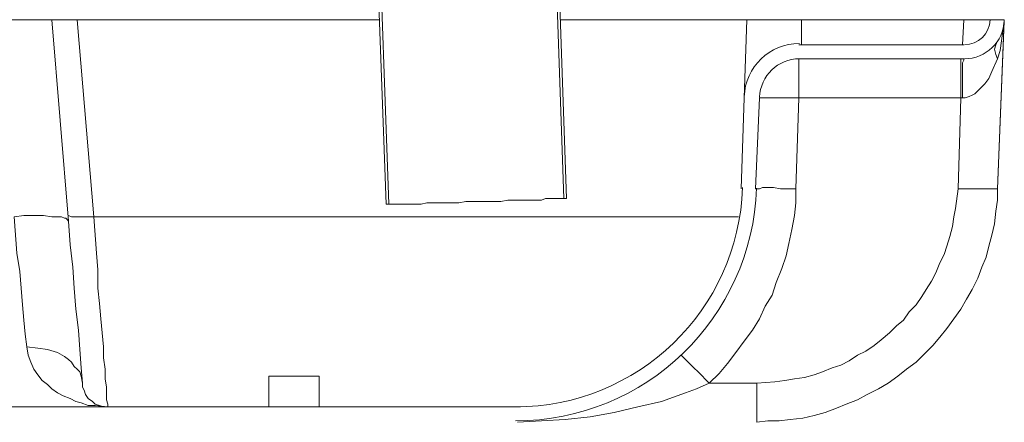
# Model space of a CAD drawing. Units: inches. Extents: x -2019 to 7515, y 118 to 593.
# Drawn here: x -2009 to -2007, y 123 to 124 of the extents above; entities that cross this region are included whole.
import ezdxf

# ---------------------------------------------------------------- set-up
doc = ezdxf.new("R2010")
doc.units = ezdxf.units.IN
doc.header["$MEASUREMENT"] = 0
doc.layers.add('PDF51_PDF2_Text', color=7, linetype='Continuous')

msp = doc.modelspace()

# ---------------------------------------------------------------- linework, layer by layer
at = {"layer": 'PDF51_PDF2_Text', "lineweight": 20}
for points in [[(-2007.9323, 124.0433), (-2007.9073, 123.3166), (-2007.9106, 123.3166), (-2007.9356, 124.0433)], [(-2007.9073, 123.3166), (-2007.9323, 124.0433)], [(-2008.1323, 123.6783), (-2008.119, 123.3099), (-2008.1173, 123.3099), (-2008.1156, 123.3099), (-2008.114, 123.3099), (-2008.1106, 123.3099), (-2008.1073, 123.3099), (-2008.1023, 123.3099), (-2008.0973, 123.3099), (-2008.0923, 123.3099), (-2008.0873, 123.3099), (-2008.0806, 123.3099), (-2008.074, 123.3116), (-2008.0673, 123.3116), (-2008.059, 123.3116), (-2008.0506, 123.3116), (-2008.044, 123.3116), (-2008.0356, 123.3116), (-2008.0273, 123.3133), (-2008.019, 123.3133), (-2008.0106, 123.3133), (-2008.0023, 123.3133), (-2007.994, 123.3133), (-2007.9856, 123.3133), (-2007.9773, 123.3149), (-2007.9706, 123.3149), (-2007.9623, 123.3149), (-2007.9556, 123.3149), (-2007.949, 123.3149), (-2007.9423, 123.3149), (-2007.9373, 123.3149), (-2007.9323, 123.3166), (-2007.9273, 123.3166), (-2007.9223, 123.3166), (-2007.919, 123.3166), (-2007.9156, 123.3166), (-2007.914, 123.3166), (-2007.9123, 123.3166), (-2007.9106, 123.3166)], [(-2008.5857, 123.5299), (-2008.5207, 123.5299), (-2008.5007, 123.2899)], [(-2008.4707, 123.2949), (-2008.4907, 123.5299), (-2008.5207, 123.5299)], [(-2008.4907, 123.5299), (-2008.1307, 123.5299)], [(-2007.914, 123.5299), (-2007.6923, 123.5299)], [(-2007.6273, 123.5299), (-2007.6923, 123.5299), (-2007.6956, 123.4366)], [(-2007.6273, 123.5299), (-2007.4339, 123.5299)], [(-2007.6273, 123.5299), (-2007.6273, 123.4999)], [(-2007.4373, 123.4366), (-2007.4406, 123.3283), (-2007.4223, 123.3283), (-2007.4139, 123.3283), (-2007.4073, 123.3283), (-2007.4023, 123.3283), (-2007.3973, 123.3283), (-2007.3939, 123.3283), (-2007.3856, 123.5283)], [(-2007.4356, 123.5299), (-2007.4239, 123.5299), (-2007.4173, 123.5299), (-2007.4139, 123.5299), (-2007.4089, 123.5299), (-2007.4073, 123.5299), (-2007.4056, 123.5299), (-2007.4039, 123.5299), (-2007.4339, 123.5299)], [(-2007.4356, 123.4999), (-2007.4339, 123.5299)], [(-2007.3856, 123.5299), (-2007.4039, 123.5299)], [(-2007.3939, 123.3283), (-2007.3856, 123.5299)], [(-2007.3939, 123.4833), (-2007.3906, 123.4933), (-2007.3889, 123.5049), (-2007.3873, 123.5166), (-2007.3856, 123.5283)], [(-2007.3856, 123.5283), (-2007.3856, 123.5299)], [(-2007.4356, 123.4366), (-2007.4323, 123.4366), (-2007.4273, 123.4383), (-2007.4239, 123.4399), (-2007.4206, 123.4416), (-2007.4139, 123.4483), (-2007.4089, 123.4533), (-2007.4039, 123.4599), (-2007.4006, 123.4683), (-2007.3939, 123.4833), (-2007.3956, 123.4883), (-2007.3973, 123.4949), (-2007.3956, 123.4999), (-2007.3939, 123.5049)], [(-2007.6306, 123.4999), (-2007.4339, 123.4999)], [(-2007.6306, 123.4833), (-2007.4339, 123.4833)], [(-2007.6306, 123.4833), (-2007.6306, 123.4366), (-2007.4373, 123.4366)], [(-2007.4373, 123.4833), (-2007.4373, 123.4816), (-2007.4373, 123.4783), (-2007.4373, 123.4749), (-2007.4373, 123.4683), (-2007.4373, 123.4616), (-2007.4373, 123.4533), (-2007.4373, 123.4366), (-2007.4356, 123.4366), (-2007.4356, 123.4549), (-2007.4356, 123.4616), (-2007.4356, 123.4699), (-2007.4356, 123.4749), (-2007.4356, 123.4783), (-2007.4339, 123.4816), (-2007.4339, 123.4833)], [(-2007.699, 123.3282), (-2007.6956, 123.4366)], [(-2007.6823, 123.3282), (-2007.6773, 123.4366)], [(-2007.6773, 123.4366), (-2007.6739, 123.4366), (-2007.6706, 123.4366), (-2007.6639, 123.4366), (-2007.6573, 123.4366), (-2007.6489, 123.4366), (-2007.6306, 123.4366), (-2007.6339, 123.3282), (-2007.6523, 123.3282), (-2007.6606, 123.3299), (-2007.6673, 123.3299), (-2007.6739, 123.3299), (-2007.6773, 123.3282), (-2007.6806, 123.3282), (-2007.6823, 123.3282)], [(-2007.7706, 123.1299), (-2007.769, 123.1282), (-2007.7656, 123.1249), (-2007.7606, 123.1199), (-2007.7556, 123.1149), (-2007.7506, 123.1099), (-2007.7373, 123.0966), (-2007.7256, 123.1082), (-2007.7156, 123.1199), (-2007.7056, 123.1332), (-2007.6956, 123.1466), (-2007.6856, 123.1599), (-2007.6773, 123.1732), (-2007.6706, 123.1882), (-2007.6623, 123.2016), (-2007.6573, 123.2166), (-2007.6506, 123.2332), (-2007.6456, 123.2482), (-2007.6423, 123.2632), (-2007.6389, 123.2799), (-2007.6356, 123.2966), (-2007.6339, 123.3116), (-2007.6339, 123.3282)], [(-2007.7373, 123.0966), (-2007.6806, 123.0966), (-2007.6589, 123.0982), (-2007.6473, 123.0999), (-2007.6356, 123.1016), (-2007.6239, 123.1032), (-2007.6123, 123.1066), (-2007.6023, 123.1099), (-2007.5906, 123.1149), (-2007.5806, 123.1182), (-2007.5706, 123.1232), (-2007.5606, 123.1299), (-2007.5506, 123.1349), (-2007.5406, 123.1416), (-2007.5323, 123.1482), (-2007.5223, 123.1566), (-2007.5139, 123.1649), (-2007.5056, 123.1716), (-2007.4989, 123.1816), (-2007.4906, 123.1899), (-2007.4839, 123.1999), (-2007.4789, 123.2082), (-2007.4723, 123.2182), (-2007.4673, 123.2282), (-2007.4623, 123.2399), (-2007.4573, 123.2499), (-2007.4539, 123.2599), (-2007.4506, 123.2716), (-2007.4473, 123.2832), (-2007.4456, 123.2949), (-2007.4439, 123.3049), (-2007.4406, 123.3282)], [(-2007.6806, 123.0966), (-2007.6806, 123.0782), (-2007.6806, 123.0716), (-2007.6806, 123.0632), (-2007.6806, 123.0582), (-2007.6806, 123.0532), (-2007.6806, 123.0516), (-2007.6806, 123.0499), (-2007.6673, 123.0516), (-2007.6539, 123.0516), (-2007.6406, 123.0532), (-2007.6256, 123.0549), (-2007.6123, 123.0582), (-2007.5989, 123.0616), (-2007.5856, 123.0666), (-2007.5739, 123.0716), (-2007.5606, 123.0766), (-2007.5489, 123.0832), (-2007.5356, 123.0899), (-2007.5239, 123.0966), (-2007.5123, 123.1049), (-2007.5023, 123.1132), (-2007.4906, 123.1216), (-2007.4806, 123.1316), (-2007.4706, 123.1416), (-2007.4623, 123.1516), (-2007.4539, 123.1616), (-2007.4456, 123.1732), (-2007.4373, 123.1849), (-2007.4306, 123.1966), (-2007.4239, 123.2082), (-2007.4173, 123.2216), (-2007.4123, 123.2349), (-2007.4073, 123.2466), (-2007.4039, 123.2599), (-2007.4006, 123.2732), (-2007.3973, 123.2866), (-2007.3956, 123.3016), (-2007.3939, 123.3149), (-2007.3939, 123.3282)], [(-2007.9073, 123.3166), (-2007.9073, 123.3166)], [(-2008.1223, 123.3099), (-2008.119, 123.3099)], [(-2008.5657, 123.2949), (-2008.554, 123.2966), (-2008.5407, 123.2966), (-2008.5307, 123.2966), (-2008.5207, 123.2949), (-2008.5123, 123.2949), (-2008.509, 123.2949), (-2008.5057, 123.2932), (-2008.504, 123.2932), (-2008.5023, 123.2916), (-2008.5007, 123.2899), (-2008.499, 123.2616), (-2008.4957, 123.2349), (-2008.494, 123.2099), (-2008.4923, 123.1849), (-2008.489, 123.1599), (-2008.4873, 123.1366), (-2008.4857, 123.1149), (-2008.484, 123.0966)], [(-2008.454, 123.0682), (-2008.469, 123.0699), (-2008.4773, 123.0699), (-2008.4857, 123.0732), (-2008.4923, 123.0749), (-2008.499, 123.0782), (-2008.5073, 123.0816), (-2008.514, 123.0849), (-2008.5207, 123.0899), (-2008.5257, 123.0949), (-2008.5323, 123.0999), (-2008.5373, 123.1066), (-2008.5423, 123.1132), (-2008.5457, 123.1216), (-2008.549, 123.1299), (-2008.5507, 123.1399), (-2008.5524, 123.1549), (-2008.554, 123.1716), (-2008.5557, 123.1899), (-2008.5574, 123.2099), (-2008.559, 123.2299), (-2008.5624, 123.2516), (-2008.5657, 123.2949)], [(-2008.5007, 123.2966), (-2008.5007, 123.2966)], [(-2008.5007, 123.2966), (-2008.4973, 123.2949), (-2008.4957, 123.2949), (-2008.4907, 123.2949), (-2008.4873, 123.2949), (-2008.4823, 123.2949), (-2008.4707, 123.2949)], [(-2008.454, 123.0699), (-2008.454, 123.0716), (-2008.4557, 123.0766), (-2008.4557, 123.0832), (-2008.4557, 123.0916), (-2008.4573, 123.1016), (-2008.4573, 123.1132), (-2008.459, 123.1266), (-2008.459, 123.1399), (-2008.4607, 123.1566), (-2008.4623, 123.1732), (-2008.464, 123.1916), (-2008.4657, 123.2099), (-2008.4657, 123.2316), (-2008.4673, 123.2516), (-2008.4707, 123.2949), (-2007.7023, 123.2949)], [(-2008.5507, 123.1399), (-2008.5373, 123.1382), (-2008.5257, 123.1366), (-2008.514, 123.1332), (-2008.5057, 123.1282), (-2008.5007, 123.1249), (-2008.4973, 123.1216), (-2008.494, 123.1166), (-2008.4907, 123.1132), (-2008.4873, 123.1099), (-2008.4857, 123.1049), (-2008.484, 123.0966), (-2008.484, 123.0916), (-2008.4823, 123.0882), (-2008.4807, 123.0832), (-2008.4773, 123.0782), (-2008.4723, 123.0749), (-2008.469, 123.0716), (-2008.464, 123.0699), (-2008.459, 123.0682), (-2008.454, 123.0682)], [(-2008.2623, 123.1049), (-2008.2623, 123.0682)], [(-2008.2023, 123.1049), (-2008.2323, 123.1049), (-2008.2623, 123.1049)], [(-2008.2023, 123.0682), (-2008.2023, 123.1049)], [(-2007.9656, 123.0499), (-2007.9373, 123.0516), (-2007.909, 123.0532), (-2007.879, 123.0566), (-2007.8506, 123.0616), (-2007.8223, 123.0682), (-2007.794, 123.0749), (-2007.7656, 123.0849), (-2007.7523, 123.0899), (-2007.7373, 123.0966)], [(-2008.454, 123.0682), (-2008.454, 123.0699)], [(-2009.0757, 123.0682), (-2007.969, 123.0682)], [(-2007.9623, 123.0682), (-2007.9656, 123.0682), (-2007.969, 123.0682), (-2007.9656, 123.0682)]]:
    msp.add_lwpolyline(points, dxfattribs=at)
msp.add_lwpolyline([(-2008.1223, 123.3099), (-2008.1357, 123.6783)], close=True, dxfattribs=at)
for centre, radius, start, end in [((-2007.4331, 123.5308), 0.0308, 270.0011, 357.9969), ((-2007.4331, 123.5308), 0.0475, 269.9998, 357.9966), ((-2007.6298, 123.4358), 0.0658, 90.0005, 178.0002), ((-2007.6298, 123.4358), 0.0475, 89.9994, 178.0012), ((-2007.9681, 123.3391), 0.2708, 269.9998, 358.0006), ((-2007.9681, 123.3391), 0.2875, 269.9998, 358.0006)]:
    msp.add_arc(centre, radius, start, end, dxfattribs=at)

doc.saveas('drawing.dxf')
